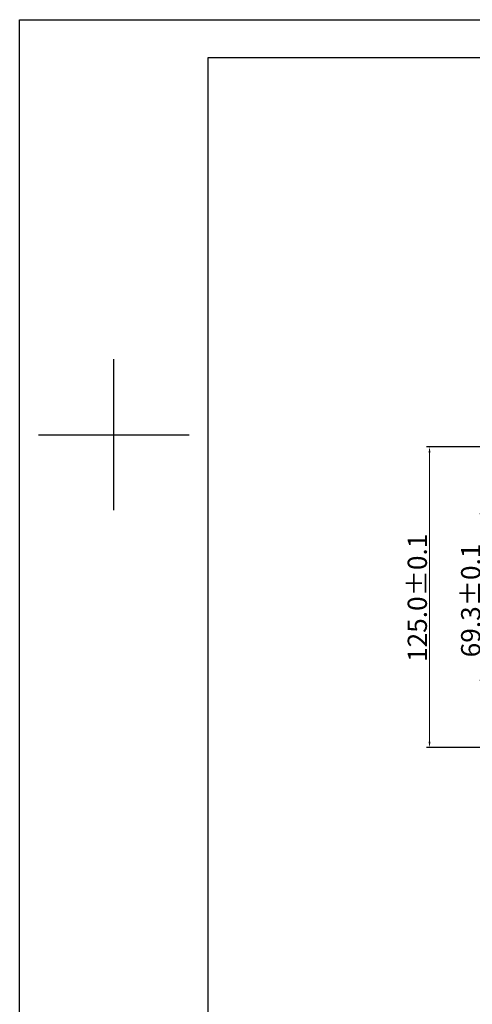
# Model space of a CAD drawing. Units: millimetres. Extents: x 1437 to 2368, y 1553 to 2211.
# Drawn here: x 1437 to 1625, y 1802 to 2211 of the extents above; entities that cross this region are included whole.
import ezdxf

# ---------------------------------------------------------------- set-up
doc = ezdxf.new("R2010")
doc.units = ezdxf.units.MM
doc.linetypes.add('CENTER', pattern=[50.8, 31.75, -6.35, 6.35, -6.35])
doc.styles.add('Times New Roman', font='times.ttf')
doc.dimstyles.new('承认书标注样式', dxfattribs={"dimtxt": 8, "dimasz": 2.5, "dimexe": 1.25, "dimexo": 0.625, "dimgap": 1, "dimtad": 1, "dimdec": 1, "dimzin": 1, "dimdsep": 46, "dimtxsty": 'Times New Roman', "dimcen": 0.09, "dimclrd": 7, "dimclre": 7, "dimclrt": 7, "dimadec": 0, "dimazin": 0, "dimtol": 1, "dimtp": 0.1, "dimtm": 0.1, "dimtfac": 1, "dimtmove": 0, "dimatfit": 3, "dimfxl": 0, "dimtolj": 1, "dimlwd": -1, "dimlwe": -1, "dimarcsym": 0})

# ---------------------------------------------------------------- blocks, each defined once
blk = doc.blocks.new('45678')
at = {"ltscale": 0.3}
for p, q in [((2518.7, 1146.92), (3200.35, 1146.92)), ((2576.08, 1135.44), (3188.87, 1135.44)), ((2547.39, 997.74), (2547.39, 1043.64)), ((2524.44, 1020.69), (2570.34, 1020.69)), ((2547.39, 1020.69), (2547.39, 1020.69))]:
    blk.add_line(p, q, dxfattribs=at)
for p, q in [((2518.7, 664.95), (2518.7, 1146.92)), ((2576.08, 676.42), (2576.08, 1135.44))]:
    blk.add_line(p, q)
blk = doc.blocks.new('*D24')
at = {"color": 3, "ltscale": 0.3, "transparency": 16777216}
for p, q in [((1676.54, 2005.95), (1628.27, 2005.95)), ((1676.54, 1936.63), (1628.27, 1936.63))]:
    blk.add_line(p, q, dxfattribs=at)
at = {"color": 3, "lineweight": 5, "ltscale": 0.3, "transparency": 16777216}
blk.add_line((1629.52, 2003.45), (1629.52, 1939.13), dxfattribs=at)
at = {"color": 3, "ltscale": 0.3, "transparency": 16777216}
for points in [[(1629.1, 2003.45), (1629.94, 2003.45), (1629.52, 2005.95)], [(1629.1, 1939.13), (1629.94, 1939.13), (1629.52, 1936.63)]]:
    blk.add_solid(points, dxfattribs=at)
at = {"layer": 'Defpoints', "color": 0, "ltscale": 0.3, "transparency": 16777216}
for p in [(1677.17, 2005.95), (1629.52, 1936.63), (1677.17, 1936.63)]:
    blk.add_point(p, dxfattribs=at)
at = {"color": 3, "ltscale": 0.3, "transparency": 16777216, "insert": (1624.44, 1969.93), "char_height": 8, "attachment_point": 5, "rotation": 90, "style": 'Times New Roman'}
blk.add_mtext('\\A1;69.3±0.1', dxfattribs=at)
blk = doc.blocks.new('*D26')
at = {"color": 3, "ltscale": 0.3, "transparency": 16777216}
for p, q in [((1723.45, 2033.79), (1606.04, 2033.79)), ((1723.45, 1908.79), (1606.04, 1908.79))]:
    blk.add_line(p, q, dxfattribs=at)
at = {"color": 3, "lineweight": 5, "ltscale": 0.3, "transparency": 16777216}
blk.add_line((1607.29, 2031.29), (1607.29, 1911.29), dxfattribs=at)
at = {"color": 3, "ltscale": 0.3, "transparency": 16777216}
for points in [[(1606.88, 2031.29), (1607.71, 2031.29), (1607.29, 2033.79)], [(1606.88, 1911.29), (1607.71, 1911.29), (1607.29, 1908.79)]]:
    blk.add_solid(points, dxfattribs=at)
at = {"layer": 'Defpoints', "color": 0, "ltscale": 0.3, "transparency": 16777216}
for p in [(1724.08, 2033.79), (1607.29, 1908.79), (1724.08, 1908.79)]:
    blk.add_point(p, dxfattribs=at)
at = {"color": 3, "ltscale": 0.3, "transparency": 16777216, "insert": (1602.21, 1971.03), "char_height": 8, "attachment_point": 5, "rotation": 90, "style": 'Times New Roman'}
blk.add_mtext('\\A1;125.0±0.1', dxfattribs=at)

msp = doc.modelspace()

# ---------------------------------------------------------------- block references
at = {"linetype": 'CENTER', "xscale": 1.366352440131528, "yscale": 1.366352440131528, "zscale": 1.366352440131528}
msp.add_blockref('45678', (-2004.69, 644.19), dxfattribs=at)

# ---------------------------------------------------------------- dimensions: what is measured, and where the dimension line sits
at = {"color": 3, "ltscale": 0.3}
for base, p1, p2, picture, middle in [((1607.29, 1908.79), (1724.08, 2033.79), (1724.08, 1908.79), '*D26', (1607.29, 1971.03)), ((1629.52, 1936.63), (1677.17, 2005.95), (1677.17, 1936.63), '*D24', (1629.52, 1969.93))]:
    dim = msp.add_linear_dim(base=base, p1=p1, p2=p2, angle=90, dimstyle='承认书标注样式', override={"dimclrd": 3, "dimclre": 3, "dimclrt": 3, "dimlwd": 5}, dxfattribs=at)
    dim.commit()
    dim.dimension.update_dxf_attribs({"geometry": picture, "text_midpoint": middle, "dimtype": 160})

doc.saveas('drawing.dxf')
